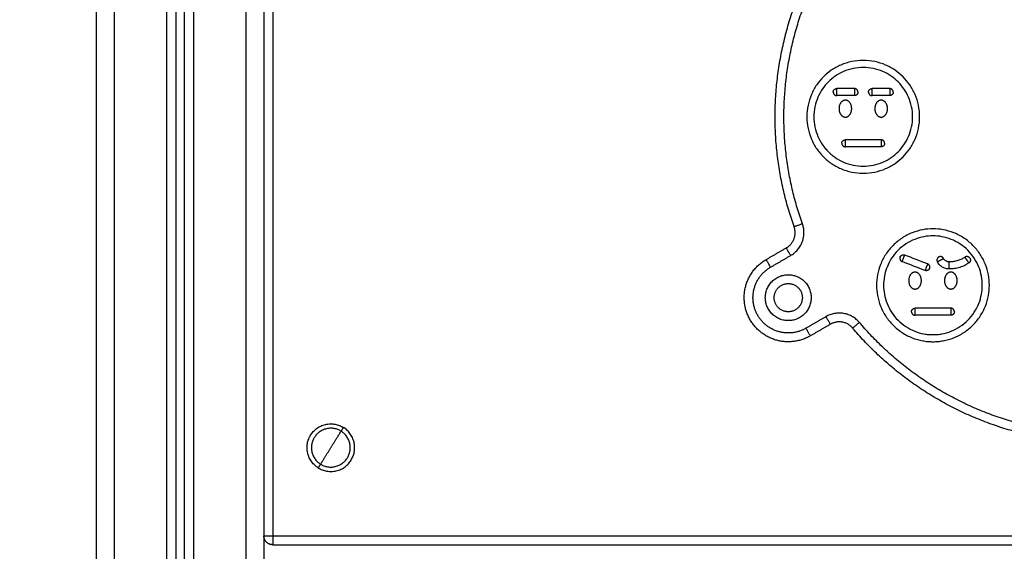
# Model space of a CAD drawing. Units: millimetres. Extents: x 100.5 to 105.25, y 1467.96 to 1475.47.
# Drawn here: x 102.64 to 103.19, y 1472.7 to 1473 of the extents above; entities that cross this region are included whole.
import ezdxf

# ---------------------------------------------------------------- set-up
doc = ezdxf.new("R2010")
doc.units = ezdxf.units.MM
doc.header["$PDSIZE"] = -1
doc.layers.add('DIASTASEIS', color=253, linetype='Continuous', lineweight=5)
doc.styles.get("Standard").update_dxf_attribs({"font": 'ARIALN.TTF'})
doc.dimstyles.get("Standard").update_dxf_attribs({"dimtxt": 0.18, "dimasz": 0.15, "dimexe": 0.1, "dimexo": 0, "dimgap": 0.09, "dimtad": 0, "dimtih": 1, "dimtoh": 1, "dimrnd": 0.05, "dimzin": 0, "dimdsep": 46, "dimtxsty": 'Standard', "dimblk": 'OBLIQUE', "dimcen": 0.09, "dimadec": 0, "dimazin": 0, "dimtfac": 1, "dimtofl": 0, "dimtmove": 0, "dimatfit": 3, "dimldrblk": 'OBLIQUE', "dimfxl": 1, "dimtolj": 1, "dimtzin": 0, "dimarcsym": 0})

# ---------------------------------------------------------------- blocks, each defined once
blk = doc.blocks.new('g418 opsi')
for points, degree in [([(3.78349, 1.43703), (3.78349, 1.98003), (3.78349, 2.52303)], 2), ([(3.79349, 2.52303), (3.79349, 1.98003), (3.79349, 1.43703)], 2), ([(3.75349, 2.51641), (3.75349, 1.97672), (3.75349, 1.43703)], 2), ([(3.69849, 1.43703), (3.69849, 1.97353), (3.69849, 2.51003)], 2), ([(3.70849, 2.51003), (3.70849, 1.97353), (3.70849, 1.43703)], 2), ([(3.73849, 1.43703), (3.73849, 1.97358), (3.73849, 2.51013)], 2), ([(3.74349, 2.51109), (3.74349, 1.97406), (3.74349, 1.43703)], 2), ([(3.74849, 1.43703), (3.74849, 1.97509), (3.74849, 2.51316)], 2), ([(3.79849, 2.42153), (3.79849, 2.10928), (3.79849, 1.79703)], 2), ([(4.12849, 2.05053), (4.12516, 2.05053), (4.12182, 2.05053), (4.11849, 2.05053)], 3), ([(4.14849, 2.05053), (4.14516, 2.05053), (4.14182, 2.05053), (4.13849, 2.05053)], 3), ([(4.12849, 2.04653), (4.12516, 2.04653), (4.12182, 2.04653), (4.11849, 2.04653)], 3), ([(4.14849, 2.04653), (4.14516, 2.04653), (4.14182, 2.04653), (4.13849, 2.04653)], 3), ([(4.14364, 2.02153), (4.13687, 2.02153), (4.13011, 2.02153), (4.12334, 2.02153)], 3), ([(4.14364, 2.01753), (4.13687, 2.01753), (4.13011, 2.01753), (4.12334, 2.01753)], 3), ([(4.07845, 1.95368), (4.08415, 1.95697), (4.08986, 1.96026)], 2), ([(4.08095, 1.94935), (4.08665, 1.95264), (4.09236, 1.95593)], 2), ([(4.16999, 1.95118), (4.16566, 1.95285), (4.16133, 1.95451), (4.15699, 1.95618)], 3), ([(4.16856, 1.94745), (4.16422, 1.94911), (4.15989, 1.95078), (4.15556, 1.95245)], 3), ([(4.18318, 1.92607), (4.17641, 1.92607), (4.16965, 1.92607), (4.16288, 1.92607)], 3), ([(4.18318, 1.92207), (4.17641, 1.92207), (4.16965, 1.92207), (4.16288, 1.92207)], 3), ([(4.11236, 1.92129), (4.10665, 1.918), (4.10095, 1.9147)], 2), ([(4.11486, 1.91696), (4.10915, 1.91367), (4.10345, 1.91037)], 2), ([(3.79849, 1.79703), (4.19349, 1.79703), (4.58849, 1.79703)], 2), ([(3.79849, 1.79203), (4.19349, 1.79203), (4.58849, 1.79203)], 2)]:
    blk.add_open_spline(points, degree=degree)
for points, weights, knots in [([(4.09427, 1.97228), (4.06547, 2.05289), (4.10827, 2.12703), (4.15107, 2.20116), (4.23528, 2.21652)], [1, 0.907557440382, 1, 0.907557440382, 1], [0, 0, 0, 156.011548, 156.011548, 312.023095, 312.023095, 312.023095]), ([(4.09898, 1.97397), (4.07096, 2.0524), (4.1126, 2.12453), (4.15425, 2.19665), (4.23618, 2.2116)], [1, 0.907557440381, 1, 0.907557440381, 1], [0, 0, 0, 156.011548, 156.011548, 312.023095, 312.023095, 312.023095]), ([(4.11849, 2.04653), (4.11849, 2.04653), (4.11849, 2.04853), (4.11849, 2.05053), (4.11849, 2.05053)], [1, 0.707106781187, 1, 0.707106781187, 1], [-3.141593, -3.141593, -3.141593, -1.570796, -1.570796, 0, 0, 0]), ([(4.12849, 2.05053), (4.12849, 2.05053), (4.12849, 2.04853), (4.12849, 2.04653), (4.12849, 2.04653)], [1, 0.707106781187, 1, 0.707106781187, 1], [0, 0, 0, 1.570796, 1.570796, 3.141593, 3.141593, 3.141593]), ([(4.13849, 2.04653), (4.13849, 2.04653), (4.13849, 2.04853), (4.13849, 2.05053), (4.13849, 2.05053)], [1, 0.707106781187, 1, 0.707106781187, 1], [-3.141593, -3.141593, -3.141593, -1.570796, -1.570796, 0, 0, 0]), ([(4.14849, 2.05053), (4.14849, 2.05053), (4.14849, 2.04853), (4.14849, 2.04653), (4.14849, 2.04653)], [1, 0.707106781187, 1, 0.707106781187, 1], [0, 0, 0, 1.570796, 1.570796, 3.141593, 3.141593, 3.141593]), ([(4.12334, 2.04397), (4.12694, 2.04397), (4.12694, 2.03917), (4.12694, 2.03437), (4.12334, 2.03437), (4.11974, 2.03437), (4.11974, 2.03917), (4.11974, 2.04397), (4.12334, 2.04397)], [1, 0.707106781187, 1, 0.707106781187, 1, 0.707106781187, 1, 0.707106781187, 1], [0, 0, 0, 1.570796, 1.570796, 3.141593, 3.141593, 4.712389, 4.712389, 6.283185, 6.283185, 6.283185]), ([(4.14364, 2.04397), (4.14724, 2.04397), (4.14724, 2.03917), (4.14724, 2.03437), (4.14364, 2.03437), (4.14004, 2.03437), (4.14004, 2.03917), (4.14004, 2.04397), (4.14364, 2.04397)], [1, 0.707106781187, 1, 0.707106781187, 1, 0.707106781187, 1, 0.707106781187, 1], [-6.283185, -6.283185, -6.283185, -4.712389, -4.712389, -3.141593, -3.141593, -1.570796, -1.570796, 0, 0, 0]), ([(4.12334, 2.01753), (4.12334, 2.01753), (4.12334, 2.01953), (4.12334, 2.02153), (4.12334, 2.02153)], [1, 0.707106781187, 1, 0.707106781187, 1], [-3.141593, -3.141593, -3.141593, -1.570796, -1.570796, 0, 0, 0]), ([(4.14364, 2.02153), (4.14364, 2.02153), (4.14364, 2.01953), (4.14364, 2.01753), (4.14364, 2.01753)], [1, 0.707106781187, 1, 0.707106781187, 1], [0, 0, 0, 1.570796, 1.570796, 3.141593, 3.141593, 3.141593]), ([(4.15556, 1.95245), (4.15556, 1.95245), (4.15628, 1.95431), (4.15699, 1.95618), (4.15699, 1.95618)], [1, 0.707106781187, 1, 0.707106781187, 1], [-3.141593, -3.141593, -3.141593, -1.570796, -1.570796, 0, 0, 0]), ([(4.17633, 1.95508), (4.1756, 1.95469), (4.17536, 1.95389), (4.17512, 1.9531), (4.17551, 1.95237)], [1, 0.923858415953, 1, 0.923858415953, 1], [0, 0, 0, 1.571017, 1.571017, 3.142034, 3.142034, 3.142034]), ([(4.17904, 1.95425), (4.17865, 1.95498), (4.17786, 1.95523), (4.17707, 1.95547), (4.17633, 1.95508)], [1, 0.923858415953, 1, 0.923858415953, 1], [-3.142034, -3.142034, -3.142034, -1.571017, -1.571017, 0, 0, 0]), ([(4.19389, 1.95449), (4.1934, 1.95516), (4.19258, 1.95529), (4.19176, 1.95542), (4.19109, 1.95493)], [1, 0.923875611708, 1, 0.923875611708, 1], [0, 0, 0, 1.570837, 1.570837, 3.141675, 3.141675, 3.141675]), ([(4.19109, 1.95493), (4.19109, 1.95493), (4.19228, 1.95331), (4.19346, 1.9517), (4.19346, 1.9517)], [1, 0.707106781187, 1, 0.707106781187, 1], [0, 0, 0, 1.570796, 1.570796, 3.141593, 3.141593, 3.141593]), ([(4.10345, 1.91037), (4.09449, 1.9052), (4.08448, 1.90788), (4.07448, 1.91056), (4.0693, 1.91953), (4.06413, 1.92849), (4.06681, 1.9385), (4.06949, 1.9485), (4.07845, 1.95368)], [1, 0.923879450521, 1, 0.923879450521, 1, 0.923879450521, 1, 0.923879450521, 1], [0, 0, 0, 15.707796, 15.707796, 31.415593, 31.415593, 47.123389, 47.123389, 62.831186, 62.831186, 62.831186]), ([(4.10095, 1.9147), (4.09378, 1.91056), (4.08578, 1.91271), (4.07778, 1.91485), (4.07363, 1.92203), (4.06949, 1.9292), (4.07163, 1.9372), (4.07378, 1.9452), (4.08095, 1.94935)], [1, 0.923879450521, 1, 0.923879450521, 1, 0.923879450521, 1, 0.923879450521, 1], [0, 0, 0, 15.707796, 15.707796, 31.415593, 31.415593, 47.123389, 47.123389, 62.831186, 62.831186, 62.831186]), ([(4.16999, 1.95118), (4.16999, 1.95118), (4.16928, 1.94931), (4.16856, 1.94745), (4.16856, 1.94745)], [1, 0.707106781187, 1, 0.707106781187, 1], [0, 0, 0, 1.570796, 1.570796, 3.141593, 3.141593, 3.141593]), ([(4.17551, 1.95237), (4.17551, 1.95237), (4.17728, 1.95331), (4.17904, 1.95425), (4.17904, 1.95425)], [1, 0.707106781187, 1, 0.707106781187, 1], [-6.283185, -6.283185, -6.283185, -4.712389, -4.712389, -3.141593, -3.141593, -3.141593]), ([(4.18228, 1.94831), (4.18228, 1.94831), (4.18228, 1.95031), (4.18228, 1.95231), (4.18228, 1.95231)], [1, 0.707106781186, 1, 0.707106781187, 1], [6.283185, 6.283185, 6.283185, 9.424778, 9.424778, 12.566371, 12.566371, 12.566371]), ([(4.19389, 1.95449), (4.19438, 1.95382), (4.19425, 1.95301), (4.19413, 1.95219), (4.19346, 1.9517)], [1, 0.923875611708, 1, 0.923875611708, 1], [0, 0, 0, 1.570837, 1.570837, 3.141675, 3.141675, 3.141675]), ([(4.09095, 1.91903), (4.10395, 1.91903), (4.10395, 1.93203), (4.10395, 1.94503), (4.09095, 1.94503), (4.07795, 1.94503), (4.07795, 1.93203), (4.07795, 1.91903), (4.09095, 1.91903)], [1, 0.707106781187, 1, 0.707106781187, 1, 0.707106781187, 1, 0.707106781187, 1], [0, 0, 0, 12.566186, 12.566186, 25.132373, 25.132373, 37.698559, 37.698559, 50.264745, 50.264745, 50.264745]), ([(4.16288, 1.94652), (4.16648, 1.94652), (4.16648, 1.94172), (4.16648, 1.93692), (4.16288, 1.93692), (4.15928, 1.93692), (4.15928, 1.94172), (4.15928, 1.94652), (4.16288, 1.94652)], [1, 0.707106781187, 1, 0.707106781187, 1, 0.707106781187, 1, 0.707106781187, 1], [0, 0, 0, 1.570796, 1.570796, 3.141593, 3.141593, 4.712389, 4.712389, 6.283185, 6.283185, 6.283185]), ([(4.18318, 1.94652), (4.18678, 1.94652), (4.18678, 1.94172), (4.18678, 1.93692), (4.18318, 1.93692), (4.17958, 1.93692), (4.17958, 1.94172), (4.17958, 1.94652), (4.18318, 1.94652)], [1, 0.707106781187, 1, 0.707106781187, 1, 0.707106781187, 1, 0.707106781187, 1], [-6.283185, -6.283185, -6.283185, -4.712389, -4.712389, -3.141593, -3.141593, -1.570796, -1.570796, 0, 0, 0]), ([(4.09095, 1.92403), (4.09895, 1.92403), (4.09895, 1.93203), (4.09895, 1.94003), (4.09095, 1.94003), (4.08295, 1.94003), (4.08295, 1.93203), (4.08295, 1.92403), (4.09095, 1.92403)], [1, 0.707106781187, 1, 0.707106781187, 1, 0.707106781187, 1, 0.707106781187, 1], [0, 0, 0, 12.566186, 12.566186, 25.132373, 25.132373, 37.698559, 37.698559, 50.264745, 50.264745, 50.264745]), ([(4.16288, 1.92207), (4.16288, 1.92207), (4.16288, 1.92407), (4.16288, 1.92607), (4.16288, 1.92607)], [1, 0.707106781187, 1, 0.707106781187, 1], [-3.141593, -3.141593, -3.141593, -1.570796, -1.570796, 0, 0, 0]), ([(4.18318, 1.92607), (4.18318, 1.92607), (4.18318, 1.92407), (4.18318, 1.92207), (4.18318, 1.92207)], [1, 0.707106781187, 1, 0.707106781187, 1], [0, 0, 0, 1.570796, 1.570796, 3.141593, 3.141593, 3.141593]), ([(4.40569, 1.91801), (4.35177, 1.85453), (4.26849, 1.85453), (4.1852, 1.85453), (4.13129, 1.91801)], [1, 0.907557304322, 1, 0.907557304322, 1], [0, 0, 0, 156.011775, 156.011775, 312.023549, 312.023549, 312.023549]), ([(4.4095, 1.91477), (4.35409, 1.84953), (4.26849, 1.84953), (4.18289, 1.84953), (4.12748, 1.91477)], [1, 0.907557304322, 1, 0.907557304322, 1], [0, 0, 0, 156.011775, 156.011775, 312.023549, 312.023549, 312.023549]), ([(3.82438, 1.83555), (3.8129, 1.84265), (3.82001, 1.85413), (3.82711, 1.86561), (3.83859, 1.85851)], [1, 0.707106781187, 1, 0.707106781187, 1], [0, 0, 0, 21.20575, 21.20575, 42.411501, 42.411501, 42.411501]), ([(3.83728, 1.85638), (3.82792, 1.86217), (3.82213, 1.85281), (3.81635, 1.84346), (3.8257, 1.83767)], [1, 0.707106781187, 1, 0.707106781187, 1], [-34.557519, -34.557519, -34.557519, -17.27876, -17.27876, 0, 0, 0]), ([(3.82438, 1.83555), (3.83586, 1.82844), (3.84297, 1.83992), (3.85007, 1.8514), (3.83859, 1.85851)], [1, 0.707106781187, 1, 0.707106781187, 1], [0, 0, 0, 17.27876, 17.27876, 34.557519, 34.557519, 34.557519]), ([(3.8257, 1.83767), (3.83505, 1.83188), (3.84084, 1.84124), (3.84663, 1.85059), (3.83728, 1.85638)], [1, 0.707106781187, 1, 0.707106781187, 1], [-34.557519, -34.557519, -34.557519, -17.27876, -17.27876, 0, 0, 0])]:
    blk.add_rational_spline(points, weights, degree=2, knots=knots)
for points, knots in [([(4.11086, 2.0119), (4.11017, 2.01259), (4.10885, 2.01403), (4.10642, 2.01724), (4.10389, 2.02181), (4.10194, 2.02797), (4.10126, 2.03453), (4.10194, 2.04108), (4.10389, 2.04724), (4.1069, 2.05267), (4.11073, 2.05728), (4.11535, 2.06112), (4.12077, 2.06412), (4.12693, 2.06607), (4.13349, 2.06675), (4.14005, 2.06607), (4.1462, 2.06412), (4.15163, 2.06112), (4.15624, 2.05728), (4.16008, 2.05267), (4.16308, 2.04724), (4.16504, 2.04108), (4.16572, 2.03453), (4.16504, 2.02797), (4.16308, 2.02181), (4.16008, 2.01638), (4.15624, 2.01177), (4.15163, 2.00794), (4.1462, 2.00493), (4.14005, 2.00298), (4.13349, 2.0023), (4.12693, 2.00298), (4.12078, 2.00493), (4.1162, 2.00746), (4.11299, 2.00989), (4.11155, 2.01121), (4.11086, 2.0119)], [0, 0, 0, 0, 2.744733, 5.489466, 11.308754, 17.370782, 23.561908, 29.753034, 35.815061, 41.634349, 47.123815, 52.613282, 58.43257, 64.494597, 70.685723, 76.876849, 82.938877, 88.758164, 94.247631, 99.737097, 105.556385, 111.618413, 117.809538, 124.000664, 130.062692, 135.88198, 141.371446, 146.860913, 152.6802, 158.742228, 164.933354, 171.12448, 177.186507, 183.005795, 185.750528, 188.495262, 188.495262, 188.495262, 188.495262]), ([(4.11369, 2.01473), (4.11309, 2.01533), (4.11193, 2.01659), (4.10981, 2.0194), (4.10759, 2.0234), (4.10588, 2.02879), (4.10529, 2.03453), (4.10588, 2.04026), (4.10759, 2.04565), (4.11022, 2.0504), (4.11358, 2.05444), (4.11761, 2.05779), (4.12236, 2.06042), (4.12775, 2.06213), (4.13349, 2.06273), (4.13923, 2.06213), (4.14461, 2.06042), (4.14936, 2.05779), (4.1534, 2.05444), (4.15675, 2.0504), (4.15938, 2.04565), (4.16109, 2.04026), (4.16169, 2.03453), (4.16109, 2.02879), (4.15938, 2.0234), (4.15675, 2.01865), (4.1534, 2.01462), (4.14936, 2.01126), (4.14461, 2.00863), (4.13923, 2.00692), (4.13349, 2.00633), (4.12775, 2.00692), (4.12236, 2.00863), (4.11836, 2.01084), (4.11556, 2.01297), (4.11429, 2.01412), (4.11369, 2.01473)], [0, 0, 0, 0, 2.744733, 5.489466, 11.308754, 17.370782, 23.561908, 29.753034, 35.815061, 41.634349, 47.123815, 52.613282, 58.43257, 64.494597, 70.685723, 76.876849, 82.938877, 88.758164, 94.247631, 99.737097, 105.556385, 111.618413, 117.809538, 124.000664, 130.062692, 135.88198, 141.371446, 146.860913, 152.6802, 158.742228, 164.933354, 171.12448, 177.186507, 183.005795, 185.750528, 188.495262, 188.495262, 188.495262, 188.495262]), ([(4.17303, 1.90707), (4.17205, 1.90707), (4.1701, 1.90716), (4.16611, 1.90771), (4.16109, 1.90915), (4.15536, 1.91212), (4.15024, 1.91628), (4.14608, 1.9214), (4.14311, 1.92713), (4.1414, 1.93309), (4.14085, 1.93907), (4.1414, 1.94504), (4.14311, 1.951), (4.14608, 1.95674), (4.15024, 1.96185), (4.15536, 1.96601), (4.16109, 1.96898), (4.16706, 1.9707), (4.17303, 1.97125), (4.179, 1.9707), (4.18497, 1.96898), (4.1907, 1.96601), (4.19582, 1.96186), (4.19997, 1.95674), (4.20295, 1.951), (4.20466, 1.94504), (4.20521, 1.93907), (4.20466, 1.93309), (4.20295, 1.92713), (4.19997, 1.9214), (4.19582, 1.91628), (4.1907, 1.91212), (4.18497, 1.90915), (4.17994, 1.90771), (4.17596, 1.90716), (4.174, 1.90707), (4.17303, 1.90707)], [0, 0, 0, 0, 2.744733, 5.489466, 11.308754, 17.370782, 23.561908, 29.753034, 35.815061, 41.634349, 47.123815, 52.613282, 58.43257, 64.494597, 70.685723, 76.876849, 82.938877, 88.758164, 94.247631, 99.737097, 105.556385, 111.618413, 117.809538, 124.000664, 130.062692, 135.88198, 141.371446, 146.860913, 152.6802, 158.742228, 164.933354, 171.12448, 177.186507, 183.005795, 185.750528, 188.495262, 188.495262, 188.495262, 188.495262]), ([(4.17303, 1.91107), (4.17218, 1.91107), (4.17047, 1.91114), (4.16698, 1.91163), (4.16258, 1.91289), (4.15757, 1.91549), (4.15309, 1.91913), (4.14945, 1.9236), (4.14685, 1.92862), (4.14535, 1.93384), (4.14487, 1.93907), (4.14535, 1.94429), (4.14685, 1.94951), (4.14945, 1.95453), (4.15309, 1.95901), (4.15757, 1.96264), (4.16258, 1.96524), (4.1678, 1.96674), (4.17303, 1.96722), (4.17825, 1.96674), (4.18347, 1.96524), (4.18849, 1.96264), (4.19297, 1.95901), (4.19661, 1.95453), (4.19921, 1.94951), (4.20071, 1.94429), (4.20119, 1.93907), (4.20071, 1.93384), (4.19921, 1.92862), (4.19661, 1.9236), (4.19297, 1.91913), (4.18849, 1.91549), (4.18347, 1.91289), (4.17908, 1.91163), (4.17559, 1.91114), (4.17388, 1.91107), (4.17303, 1.91107)], [0, 0, 0, 0, 2.744733, 5.489466, 11.308754, 17.370782, 23.561908, 29.753034, 35.815061, 41.634349, 47.123815, 52.613282, 58.43257, 64.494597, 70.685723, 76.876849, 82.938877, 88.758164, 94.247631, 99.737097, 105.556385, 111.618413, 117.809538, 124.000664, 130.062692, 135.88198, 141.371446, 146.860913, 152.6802, 158.742228, 164.933354, 171.12448, 177.186507, 183.005795, 185.750528, 188.495262, 188.495262, 188.495262, 188.495262]), ([(4.19109, 1.95493), (4.19084, 1.95474), (4.19029, 1.95438), (4.18899, 1.95369), (4.18711, 1.95297), (4.1847, 1.95244), (4.18306, 1.95231), (4.18228, 1.95231)], [0, 0, 0, 0, 1.144157, 2.39011, 5.105673, 7.925745, 10.600038, 10.600038, 10.600038, 10.600038]), ([(4.18228, 1.94831), (4.1816, 1.94831), (4.18022, 1.9485), (4.17828, 1.94932), (4.17664, 1.95064), (4.17583, 1.95177), (4.17551, 1.95237)], [0, 0, 0, 0, 1.502721, 3.062375, 4.622029, 6.12475, 6.12475, 6.12475, 6.12475]), ([(4.18228, 1.95231), (4.18195, 1.95231), (4.18129, 1.9524), (4.18037, 1.95279), (4.17958, 1.95343), (4.17919, 1.95397), (4.17904, 1.95425)], [0, 0, 0, 0, 1.502721, 3.062375, 4.622029, 6.12475, 6.12475, 6.12475, 6.12475]), ([(4.19346, 1.9517), (4.19309, 1.95143), (4.19231, 1.95092), (4.1906, 1.95001), (4.18824, 1.94912), (4.1853, 1.94847), (4.18327, 1.94831), (4.18228, 1.94831)], [0, 0, 0, 0, 1.144157, 2.39011, 5.105673, 7.925745, 10.600038, 10.600038, 10.600038, 10.600038])]:
    blk.add_open_spline(points, degree=3, knots=knots)
for points, weights in [([(4.11649, 2.04853), (4.11649, 2.05053), (4.11849, 2.05053)], [1, 0.707106781187, 1]), ([(4.13049, 2.04853), (4.13049, 2.05053), (4.12849, 2.05053)], [1, 0.707106781187, 1]), ([(4.13649, 2.04853), (4.13649, 2.05053), (4.13849, 2.05053)], [1, 0.707106781187, 1]), ([(4.15049, 2.04853), (4.15049, 2.05053), (4.14849, 2.05053)], [1, 0.707106781187, 1]), ([(4.11649, 2.04853), (4.11649, 2.04653), (4.11849, 2.04653)], [1, 0.707106781187, 1]), ([(4.13049, 2.04853), (4.13049, 2.04653), (4.12849, 2.04653)], [1, 0.707106781187, 1]), ([(4.13649, 2.04853), (4.13649, 2.04653), (4.13849, 2.04653)], [1, 0.707106781187, 1]), ([(4.15049, 2.04853), (4.15049, 2.04653), (4.14849, 2.04653)], [1, 0.707106781187, 1]), ([(4.12134, 2.01953), (4.12134, 2.02153), (4.12334, 2.02153)], [1, 0.707106781186, 1]), ([(4.12134, 2.01953), (4.12134, 2.01753), (4.12334, 2.01753)], [1, 0.707106781187, 1]), ([(4.14564, 2.01953), (4.14564, 2.02153), (4.14364, 2.02153)], [1, 0.707106781186, 1]), ([(4.14564, 2.01953), (4.14564, 2.01753), (4.14364, 2.01753)], [1, 0.707106781187, 1]), ([(4.08986, 1.96026), (4.09708, 1.96443), (4.09427, 1.97228)], [1, 0.76794735449, 1]), ([(4.09236, 1.95593), (4.10319, 1.96218), (4.09898, 1.97397)], [1, 0.767947354437, 1]), ([(4.09427, 1.97228), (4.09427, 1.97228), (4.09898, 1.97397)], [1, 0.707106781574, 1]), ([(4.09236, 1.95593), (4.08986, 1.96026), (4.08986, 1.96026)], [1, 0.707106781574, 1]), ([(4.15441, 1.95503), (4.15369, 1.95316), (4.15556, 1.95245)], [1, 0.707106781186, 1]), ([(4.15441, 1.95503), (4.15513, 1.9569), (4.15699, 1.95618)], [1, 0.707106781186, 1]), ([(4.08095, 1.94935), (4.07845, 1.95368), (4.07845, 1.95368)], [1, 0.707106781185, 1]), ([(4.17114, 1.94859), (4.17186, 1.95046), (4.16999, 1.95118)], [1, 0.707106781187, 1]), ([(4.17114, 1.94859), (4.17042, 1.94673), (4.16856, 1.94745)], [1, 0.707106781187, 1]), ([(4.13129, 1.91801), (4.12319, 1.92754), (4.11236, 1.92129)], [1, 0.767947354394, 1]), ([(4.16088, 1.92407), (4.16088, 1.92607), (4.16288, 1.92607)], [1, 0.707106781187, 1]), ([(4.16088, 1.92407), (4.16088, 1.92207), (4.16288, 1.92207)], [1, 0.707106781187, 1]), ([(4.18518, 1.92407), (4.18518, 1.92607), (4.18318, 1.92607)], [1, 0.707106781187, 1]), ([(4.18518, 1.92407), (4.18518, 1.92207), (4.18318, 1.92207)], [1, 0.707106781187, 1]), ([(4.11486, 1.91696), (4.11486, 1.91696), (4.11236, 1.92129)], [1, 0.707106781922, 1]), ([(4.12748, 1.91477), (4.12208, 1.92113), (4.11486, 1.91696)], [1, 0.76794735449, 1]), ([(4.13129, 1.91801), (4.12748, 1.91477), (4.12748, 1.91477)], [1, 0.707106781922, 1]), ([(4.10095, 1.9147), (4.10345, 1.91037), (4.10345, 1.91037)], [1, 0.707106780833, 1]), ([(3.83149, 1.84703), (3.8346, 1.85205), (3.83728, 1.85638)], [1, 0.964763821238, 1]), ([(3.83859, 1.85851), (3.83859, 1.85851), (3.83728, 1.85638)], [1, 0.707106781187, 1]), ([(3.8257, 1.83767), (3.82838, 1.842), (3.83149, 1.84703)], [1, 0.964763821238, 1]), ([(3.82438, 1.83555), (3.82438, 1.83555), (3.8257, 1.83767)], [1, 0.707106781187, 1]), ([(3.79349, 1.79703), (3.79349, 1.79703), (3.79849, 1.79703)], [1, 0.707106781187, 1]), ([(3.79849, 1.79203), (3.79349, 1.79203), (3.79349, 1.79703)], [1, 0.707106781187, 1]), ([(3.79849, 1.79703), (3.79849, 1.79203), (3.79849, 1.79203)], [1, 0.707106781187, 1])]:
    blk.add_rational_spline(points, weights, degree=2)
blk = doc.blocks.new('_Oblique')
at = {"color": 0, "linetype": 'ByBlock', "lineweight": -2}
blk.add_line((-0.5, -0.5), (0.5, 0.5), dxfattribs=at)
blk = doc.blocks.new('*D80')
at = {"layer": 'Defpoints', "color": 0}
for p in [(102.73731, 1473.46435), (102.29702, 1472.34675), (102.73731, 1472.34675)]:
    blk.add_point(p, dxfattribs=at)
at = {"layer": 'DIASTASEIS', "color": 0, "lineweight": -2}
for p, q in [((102.73731, 1473.46435), (102.19702, 1473.46435)), ((102.29702, 1473.46435), (102.29702, 1473.08745)), ((102.29702, 1472.34675), (102.29702, 1472.72364)), ((102.73731, 1472.34675), (102.19702, 1472.34675))]:
    blk.add_line(p, q, dxfattribs=at)
at = {"layer": 'DIASTASEIS', "color": 0, "linetype": 'ByBlock', "lineweight": -2, "xscale": 0.15, "yscale": 0.15, "zscale": 0.15}
for p, rotation in [((102.29702, 1473.46435), 90), ((102.29702, 1472.34675), 270)]:
    blk.add_blockref('_Oblique', p, dxfattribs=dict(at, rotation=rotation))
at = {"layer": 'DIASTASEIS', "color": 0, "insert": (102.29702, 1472.90555), "char_height": 0.18, "attachment_point": 5}
blk.add_mtext('\\A1;1.10', dxfattribs=at)

msp = doc.modelspace()

# ---------------------------------------------------------------- block references
msp.add_blockref('g418 opsi', (98.98018, 1470.90972))

# ---------------------------------------------------------------- dimensions: what is measured, and where the dimension line sits
at = {"layer": 'DIASTASEIS'}
dim = msp.add_linear_dim(base=(102.29702, 1472.34675), p1=(102.73731, 1473.46435), p2=(102.73731, 1472.34675), angle=90, dimstyle='Standard', dxfattribs=at)
dim.commit()
dim.dimension.update_dxf_attribs({"geometry": '*D80', "text_midpoint": (102.29702, 1472.90555)})

doc.saveas('drawing.dxf')
